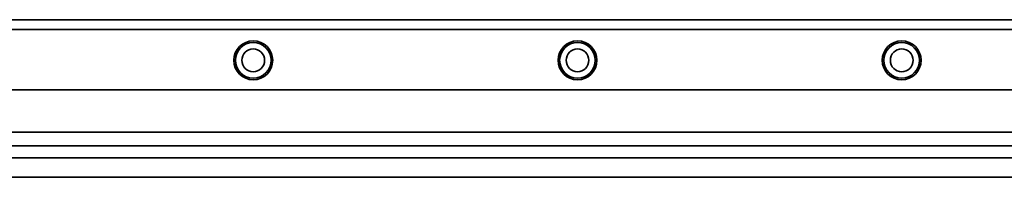
# Model space of a CAD drawing. Extents: x -13 to 1202, y 382 to 460.
# Drawn here: x 291 to 594, y 411 to 460 of the extents above; entities that cross this region are included whole.
import ezdxf

# ---------------------------------------------------------------- set-up
doc = ezdxf.new("R2010")
doc.units = 0

msp = doc.modelspace()

# ---------------------------------------------------------------- linework, layer by layer
at = {"color": 7, "lineweight": 35}
for p, q in [((126.35553, 459.5), (1199.355469, 459.5)), ((126.35553, 456.5), (1199.355469, 456.5)), ((126.35553, 437.899994), (1199.355469, 437.899994)), ((126.35553, 424.899994), (1199.355469, 424.899994)), ((126.35553, 420.699982), (1199.355469, 420.699982)), ((126.35553, 417), (1199.355469, 417)), ((126.35553, 411), (1199.355469, 411))]:
    msp.add_line(p, q, dxfattribs=at)
for centre, radius in [((362.85553, 447), 6), ((362.85553, 447), 5.5), ((462.85553, 447), 6), ((462.85553, 447), 5.5), ((562.85553, 447), 6), ((562.85553, 447), 5.5), ((362.85553, 447), 3.5), ((462.85553, 447), 3.5), ((562.85553, 447), 3.5)]:
    msp.add_circle(centre, radius, dxfattribs=at)

doc.saveas('drawing.dxf')
